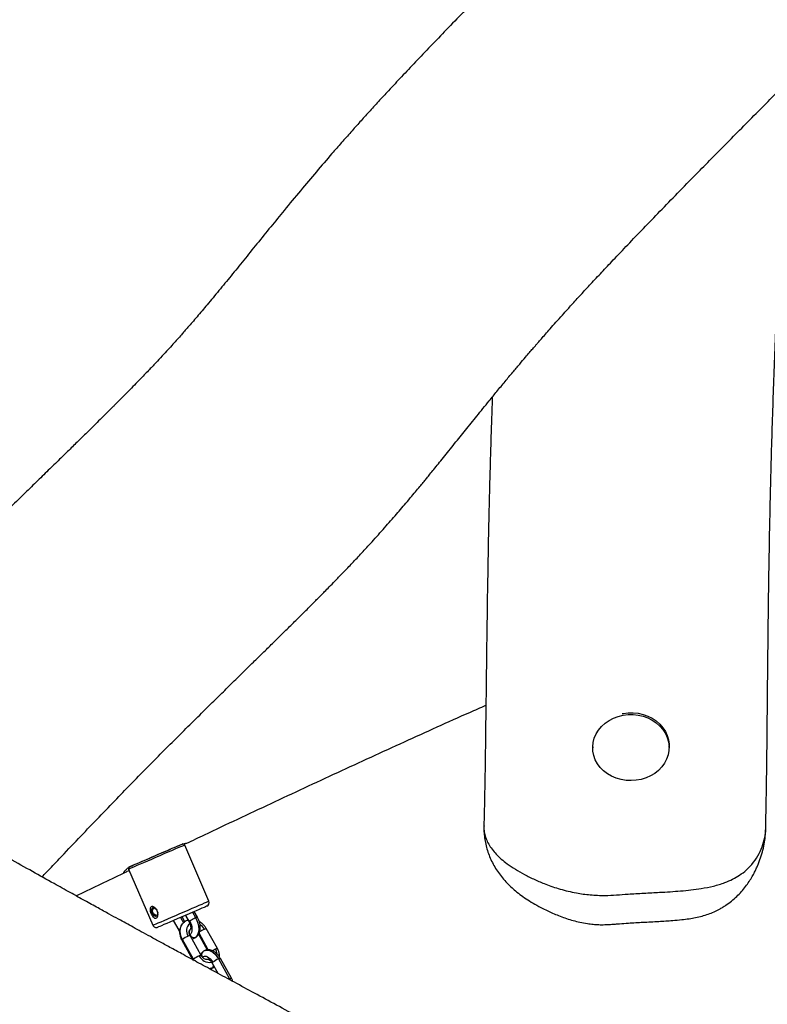
# Model space of a CAD drawing. Units: millimetres. Extents: x 32 to 382, y 41 to 261.
# Drawn here: x 152 to 163, y 110 to 125 of the extents above; entities that cross this region are included whole.
import ezdxf

# ---------------------------------------------------------------- set-up
doc = ezdxf.new("R2010")
doc.units = ezdxf.units.MM
doc.styles.add('SLDTEXTSTYLE0', font='TXT', dxfattribs={"width": 0.75})
doc.dimstyles.new('SLDDIMSTYLE0', dxfattribs={"dimtxt": 3.5, "dimasz": 4, "dimexe": 0, "dimexo": 0.0625, "dimgap": 0.875, "dimtad": 1, "dimlfac": 35, "dimrnd": 1e-09, "dimzin": 12, "dimdsep": 46, "dimtxsty": 'SLDTEXTSTYLE0', "dimsah": 1, "dimcen": 0.09, "dimadec": 0, "dimazin": 3, "dimtfac": 1, "dimtofl": 0, "dimtmove": 0, "dimatfit": 3, "dimfxl": 0, "dimfrac": 2, "dimtolj": 1, "dimtzin": 12, "dimarcsym": 0})

# ---------------------------------------------------------------- blocks, each defined once
blk = doc.blocks.new('_D_5')
at = {"color": 7, "linetype": 'Continuous', "lineweight": 0}
for p, q in [((270.039, 240.696), (35.39, 240.696)), ((36.39, 240.696), (36.39, 40.621)), ((221.268, 40.621), (35.39, 40.621))]:
    blk.add_line(p, q, dxfattribs=at)
at = {"color": 7, "linetype": 'Continuous', "lineweight": 18}
for points in [[(36.39, 240.696), (35.882, 236.696), (36.898, 236.696)], [(36.39, 40.621), (36.898, 44.621), (35.882, 44.621)]]:
    blk.add_solid(points, dxfattribs=at)
at = {"color": 7, "linetype": 'Continuous', "lineweight": 18, "insert": (31.878, 135.486), "char_height": 3.5, "attachment_point": 1, "rotation": 90, "style": 'SLDTEXTSTYLE0'}
blk.add_mtext('7000', dxfattribs=at)
blk = doc.blocks.new('_D_6')
at = {"color": 7, "linetype": 'Continuous', "lineweight": 0}
for p, q in [((58.39, 103.814), (58.39, 257.696)), ((381.635, 102.678), (381.635, 257.696)), ((381.635, 256.696), (58.39, 256.696))]:
    blk.add_line(p, q, dxfattribs=at)
at = {"color": 7, "linetype": 'Continuous', "lineweight": 18}
for points in [[(58.39, 256.696), (62.39, 256.188), (62.39, 257.204)], [(381.635, 256.696), (377.635, 257.204), (377.635, 256.188)]]:
    blk.add_solid(points, dxfattribs=at)
at = {"color": 7, "linetype": 'Continuous', "lineweight": 18, "insert": (213.547, 261.208), "char_height": 3.5, "attachment_point": 1, "style": 'SLDTEXTSTYLE0'}
blk.add_mtext('11310', dxfattribs=at)
blk = doc.blocks.new('_D_7')
at = {"color": 7, "linetype": 'Continuous', "lineweight": 0}
for p, q in [((101.247, 103.814), (101.247, 249.831)), ((338.778, 102.678), (338.778, 249.831)), ((101.247, 248.831), (338.778, 248.831))]:
    blk.add_line(p, q, dxfattribs=at)
at = {"color": 7, "linetype": 'Continuous', "lineweight": 18}
for points in [[(101.247, 248.831), (105.247, 248.323), (105.247, 249.339)], [(338.778, 248.831), (334.778, 249.339), (334.778, 248.323)]]:
    blk.add_solid(points, dxfattribs=at)
at = {"color": 7, "linetype": 'Continuous', "lineweight": 18, "insert": (214.84, 253.343), "char_height": 3.5, "attachment_point": 1, "style": 'SLDTEXTSTYLE0'}
blk.add_mtext('8310', dxfattribs=at)
blk = doc.blocks.new('_D_8')
at = {"color": 7, "linetype": 'Continuous', "lineweight": 0}
for p, q in [((238.251, 202.662), (43.838, 202.662)), ((44.838, 202.662), (44.838, 80.933)), ((171.845, 80.933), (43.838, 80.933))]:
    blk.add_line(p, q, dxfattribs=at)
at = {"color": 7, "linetype": 'Continuous', "lineweight": 18}
for points in [[(44.838, 202.662), (44.33, 198.662), (45.346, 198.662)], [(44.838, 80.933), (45.346, 84.933), (44.33, 84.933)]]:
    blk.add_solid(points, dxfattribs=at)
at = {"color": 7, "linetype": 'Continuous', "lineweight": 18, "insert": (40.326, 136.625), "char_height": 3.5, "attachment_point": 1, "rotation": 90, "style": 'SLDTEXTSTYLE0'}
blk.add_mtext('4260', dxfattribs=at)

msp = doc.modelspace()

# ---------------------------------------------------------------- linework, layer by layer
at = {"color": 7, "linetype": 'Continuous', "lineweight": 25}
for p, q in [((159.13998, 119.42997), (159.1326, 119.42684)), ((160.643, 114.19727), (160.64308, 114.18346)), ((161.78591, 114.19), (161.78575, 114.2186)), ((163.23345, 112.97323), (163.23376, 112.97618)), ((154.89872, 111.88818), (154.53648, 112.72764)), ((154.56842, 112.75598), (154.56789, 112.75577)), ((153.69701, 112.3654), (154.05926, 111.52594)), ((154.05731, 111.7642), (154.05634, 111.7533)), ((154.08683, 111.68263), (154.09543, 111.67586)), ((154.53899, 111.57892), (154.49778, 111.65293)), ((154.54785, 111.67454), (154.60175, 111.57773)), ((154.72656, 111.64723), (154.67968, 111.73143)), ((154.36595, 111.59605), (154.44675, 111.45092)), ((155.02514, 111.17855), (154.85988, 111.47538)), ((154.78255, 111.07387), (154.61728, 111.3707)), ((154.7434, 111.39092), (154.87423, 111.15593)), ((154.49246, 111.3012), (154.65773, 111.00437)), ((154.6674, 111.01636), (154.50214, 111.31319)), ((155.23612, 110.732), (155.07085, 111.02883)), ((154.94604, 110.95934), (155.0306, 110.80747)), ((155.04214, 111.02166), (155.2074, 110.72482)), ((154.94167, 110.85566), (154.92949, 110.87755))]:
    msp.add_line(p, q, dxfattribs=at)
at = {"color": 8, "linetype": 'Continuous', "lineweight": 25}
for p, q in [((154.47142, 111.64155), (154.51635, 111.56085)), ((154.65331, 111.72005), (154.69785, 111.64005)), ((154.45642, 111.46291), (154.46182, 111.45366)), ((154.70028, 111.34501), (154.67987, 111.33258)), ((154.88972, 111.15746), (154.75127, 111.40614)), ((154.68094, 110.99439), (154.6674, 111.01636)), ((154.95505, 110.88739), (154.94893, 110.88365)), ((154.9789, 110.90032), (154.95505, 110.88739)), ((155.19451, 110.7187), (155.2074, 110.72482)), ((155.2074, 110.72482), (155.21589, 110.70871))]:
    msp.add_line(p, q, dxfattribs=at)
at = {"color": 7, "linetype": 'Continuous', "lineweight": 25, "flags": 128}
for points in [[(160.64328, 114.19917), (160.65041, 114.26498), (160.66762, 114.32939), (160.69458, 114.39126), (160.73082, 114.44947), (160.7757, 114.503), (160.8284, 114.55088), (160.888, 114.59226), (160.95341, 114.62641), (161.02349, 114.65271), (161.09698, 114.6707), (161.17257, 114.68005), (161.24889, 114.68059), (161.32461, 114.67232), (161.39837, 114.65539), (161.46884, 114.6301), (161.53477, 114.59689), (161.595, 114.55636), (161.64842, 114.50924), (161.6941, 114.45636), (161.73123, 114.39867), (161.75914, 114.3372), (161.77732, 114.27304), (161.78546, 114.20734), (161.78342, 114.14128), (161.77122, 114.07603), (161.74909, 114.01275), (161.71741, 113.95257), (161.67677, 113.89658), (161.62787, 113.84576), (161.57159, 113.80103), (161.50895, 113.76318), (161.44104, 113.73289), (161.3691, 113.71069), (161.2944, 113.69699), (161.21827, 113.69204), (161.14207, 113.69591), (161.06717, 113.70853), (160.9949, 113.7297), (160.92654, 113.75901), (160.86332, 113.79596), (160.80637, 113.83988), (160.75671, 113.89), (160.71521, 113.9454), (160.68262, 114.00512), (160.65952, 114.06807), (160.64633, 114.13315), (160.64328, 114.19917)], [(161.08537, 114.69709), (161.09682, 114.6993), (161.1724, 114.70865), (161.24873, 114.70919), (161.32445, 114.70092), (161.3982, 114.68399), (161.46867, 114.65869), (161.53461, 114.62549), (161.59483, 114.58496), (161.64826, 114.53784), (161.69394, 114.48496), (161.73107, 114.42727), (161.75897, 114.3658), (161.77716, 114.30164), (161.7853, 114.23594), (161.78575, 114.2186)], [(153.71192, 112.40295), (153.7139, 112.4038), (153.72449, 112.40837), (153.74402, 112.4168), (153.77201, 112.42888), (153.80782, 112.44433), (153.85061, 112.4628), (153.89937, 112.48384), (153.95296, 112.50696), (154.01012, 112.53163), (154.06952, 112.55726), (154.12976, 112.58325), (154.18942, 112.609), (154.24712, 112.6339), (154.30149, 112.65736), (154.35127, 112.67884), (154.39529, 112.69784), (154.43252, 112.7139), (154.46208, 112.72666), (154.48328, 112.7358), (154.49424, 112.74054)], [(154.13601, 111.68577), (154.13043, 111.67148), (154.11766, 111.66005), (154.10059, 111.65861), (154.08181, 111.66737), (154.06418, 111.685), (154.05038, 111.70881), (154.04251, 111.73519), (154.04179, 111.76011), (154.0483, 111.77979), (154.06106, 111.79122), (154.06106, 111.79122)], [(154.05815, 111.76299), (154.06568, 111.77611), (154.0776, 111.7819), (154.09213, 111.77946), (154.10704, 111.76918), (154.12006, 111.75261), (154.12012, 111.75251)], [(154.86889, 111.81308), (154.86888, 111.81307), (154.86366, 111.81082), (154.84906, 111.80452), (154.82547, 111.79434), (154.79349, 111.78054), (154.75395, 111.76347), (154.70787, 111.74359), (154.65646, 111.7214), (154.60103, 111.69748), (154.54302, 111.67245), (154.48395, 111.64696), (154.42533, 111.62167), (154.36869, 111.59723), (154.3155, 111.57427), (154.26712, 111.5534), (154.22482, 111.53514), (154.18969, 111.51998), (154.16263, 111.50831), (154.14435, 111.50042), (154.13533, 111.49653), (154.13437, 111.49611)], [(154.13032, 111.72847), (154.13309, 111.71129), (154.13112, 111.69283), (154.1236, 111.67971), (154.11166, 111.67392), (154.09714, 111.67636), (154.08223, 111.68664), (154.06921, 111.70321), (154.06006, 111.72354), (154.05618, 111.74453), (154.05815, 111.76299)], [(154.69785, 111.64005), (154.71788, 111.59849), (154.73287, 111.55503), (154.74223, 111.51134), (154.74562, 111.4691), (154.7429, 111.42994), (154.73417, 111.39535), (154.71979, 111.36667), (154.70028, 111.34501)], [(154.61142, 111.58972), (154.62537, 111.56076), (154.63582, 111.53047), (154.64235, 111.50002), (154.64471, 111.47058), (154.64282, 111.44328), (154.63674, 111.41918), (154.6267, 111.39919), (154.6131, 111.38409)], [(154.79902, 111.05015), (154.81566, 111.05979), (154.83471, 111.06359), (154.85543, 111.06141), (154.87701, 111.05333), (154.89866, 111.03966), (154.91951, 111.02093), (154.93877, 110.99786), (154.95571, 110.97133)]]:
    msp.add_lwpolyline(points, dxfattribs=at)
at = {"color": 8, "linetype": 'Continuous', "lineweight": 25, "flags": 128}
for points in [[(154.53648, 112.72764), (154.53387, 112.72652), (154.52225, 112.72151), (154.50158, 112.71258), (154.47231, 112.69995), (154.43509, 112.6839), (154.39077, 112.66477), (154.34032, 112.643), (154.28488, 112.61908), (154.22568, 112.59353), (154.16405, 112.56693), (154.10136, 112.53988), (154.03902, 112.51298), (153.97841, 112.48683), (153.92089, 112.46201), (153.86775, 112.43908), (153.82017, 112.41854), (153.77922, 112.40087), (153.7458, 112.38645), (153.72067, 112.37561), (153.70439, 112.36858), (153.69732, 112.36553), (153.69701, 112.3654)], [(154.05926, 111.52594), (154.05956, 111.52607), (154.06664, 111.52912), (154.08292, 111.53614), (154.10805, 111.54699), (154.14146, 111.56141), (154.18242, 111.57908), (154.23, 111.59961), (154.28314, 111.62255), (154.34066, 111.64737), (154.40127, 111.67352), (154.46361, 111.70042), (154.5263, 111.72747), (154.58793, 111.75407), (154.64712, 111.77961), (154.70257, 111.80354), (154.75302, 111.82531), (154.79734, 111.84443), (154.83455, 111.86049), (154.86383, 111.87312), (154.8845, 111.88204), (154.89611, 111.88706), (154.89872, 111.88818)], [(154.46566, 111.46992), (154.46401, 111.46873), (154.45642, 111.46291)], [(154.50214, 111.31319), (154.48332, 111.35445), (154.47191, 111.397), (154.46834, 111.43922), (154.47277, 111.47949), (154.48501, 111.51625), (154.5046, 111.54809), (154.52609, 111.57005)], [(154.83117, 111.4682), (154.84081, 111.47211), (154.84878, 111.47481), (154.85479, 111.4762), (154.85859, 111.47622), (154.85988, 111.47539)], [(154.45642, 111.46291), (154.45086, 111.45797), (154.44754, 111.45409), (154.44659, 111.45143), (154.44676, 111.45092)], [(154.70028, 111.34501), (154.7099, 111.35063), (154.71112, 111.35159)], [(154.50214, 111.31319), (154.49658, 111.30825), (154.49325, 111.30438), (154.49231, 111.30171), (154.49246, 111.3012)], [(154.83774, 111.14718), (154.84121, 111.14858), (154.86853, 111.15403), (154.89825, 111.1509), (154.92923, 111.13931), (154.96028, 111.1197), (154.9902, 111.09282), (155.01784, 111.05972), (155.04214, 111.02166)], [(155.04214, 111.02166), (155.05178, 111.02557), (155.05976, 111.02826), (155.06577, 111.02965), (155.06957, 111.02967), (155.07085, 111.02883)], [(154.6674, 111.01636), (154.66184, 111.01142), (154.65852, 111.00754), (154.65757, 111.00488), (154.65773, 111.00437)], [(154.95505, 110.88739), (154.91891, 110.87666), (154.90154, 110.87451)], [(154.94604, 110.95934), (154.94588, 110.95985), (154.94683, 110.96251), (154.95015, 110.96639), (154.95571, 110.97133)]]:
    msp.add_lwpolyline(points, dxfattribs=at)
at = {"color": 7, "linetype": 'Continuous', "lineweight": 25}
for centre, radius, start, end in [((154.51024, 112.71632), 0.02857, 23.341242, 113.341242), ((153.72324, 112.37672), 0.02857, 113.341242, 203.341242), ((154.07169, 111.75111), 0.04149, 48.610961, 104.841703), ((154.84625, 111.86554), 0.05714, 293.341242, 23.341242), ((154.11172, 111.54858), 0.05714, 203.341242, 293.341242), ((154.75873, 110.97191), 0.42698, 113.485652, 126.937334), ((154.67941, 111.41523), 0.07325, 205.155168, 286.548799), ((154.92378, 110.67541), 0.42659, 113.476378, 126.940995), ((155.2123, 110.63005), 0.42698, 113.485652, 126.937334)]:
    msp.add_arc(centre, radius, start, end, dxfattribs=at)
at = {"color": 8, "linetype": 'Continuous', "lineweight": 25}
for centre, radius, start, end in [((154.70009, 111.44278), 0.13682, 129.257114, 215.4004), ((154.57986, 111.56789), 0.03035, 67.110304, 111.64234), ((154.65301, 111.36932), 0.20377, 29.031528, 56.485346), ((154.61318, 111.32608), 0.04481, 84.752452, 123.320035), ((154.66247, 111.41872), 0.0603, 133.97587, 215.053063), ((155.02084, 111.03912), 0.46913, 113.847581, 123.810524), ((154.77844, 111.02927), 0.04478, 84.741627, 123.33086), ((154.90964, 111.14186), 0.17299, 205.756339, 279.332635), ((154.85105, 111.08453), 0.06235, 135.529017, 213.454655), ((154.83842, 111.08151), 0.18178, 5.161153, 29.629102), ((154.92367, 110.91957), 0.04494, 314.28559, 359.037908)]:
    msp.add_arc(centre, radius, start, end, dxfattribs=at)
at = {"color": 7, "linetype": 'Continuous', "lineweight": 25}
for points, knots in [([(166.45351, 133.18446), (166.38531, 133.11628), (166.22156, 132.95258), (165.96814, 132.69684), (165.69691, 132.42135), (165.43879, 132.15711), (165.1688, 131.87868), (164.88806, 131.58675), (164.59702, 131.2815), (164.33957, 131.00944), (164.11234, 130.76807), (163.91515, 130.55796), (163.72836, 130.35858), (163.55327, 130.17162), (163.38888, 129.99624), (163.23414, 129.83151), (163.09384, 129.68258), (162.96257, 129.54369), (162.833, 129.40711), (162.69339, 129.26058), (162.54645, 129.10722), (162.39731, 128.95242), (162.25089, 128.80115), (162.10513, 128.65117), (161.95807, 128.50038), (161.80256, 128.34145), (161.6344, 128.17006), (161.44838, 127.981), (161.2443, 127.77407), (161.02212, 127.54921), (160.78193, 127.30648), (160.54229, 127.06452), (160.30574, 126.82569), (160.07483, 126.59243), (159.83658, 126.35147), (159.59705, 126.10876), (159.36226, 125.87024), (159.13535, 125.63897), (158.9167, 125.41525), (158.68976, 125.18202), (158.45652, 124.94093), (158.21895, 124.69354), (157.99562, 124.45905), (157.78654, 124.23745), (157.60136, 124.03916), (157.43843, 123.86285), (157.29585, 123.70698), (157.15842, 123.55507), (157.02188, 123.40239), (156.88201, 123.24408), (156.70939, 123.04628), (156.50385, 122.80681), (156.26555, 122.52356), (156.03796, 122.24804), (155.82161, 121.98261), (155.61954, 121.73272), (155.42181, 121.48754), (155.23217, 121.2533), (155.05019, 121.03066), (154.90589, 120.85686), (154.79686, 120.72737), (154.72205, 120.63937), (154.65143, 120.55712), (154.58833, 120.48435), (154.53444, 120.42274), (154.48217, 120.36343), (154.42488, 120.29895), (154.35761, 120.22403), (154.28172, 120.14047), (154.19654, 120.04795), (154.09934, 119.9439), (153.98854, 119.82702), (153.88185, 119.71611), (153.78254, 119.61399), (153.69576, 119.52548), (153.61144, 119.44011), (153.54047, 119.36866), (153.48655, 119.31461), (153.44847, 119.27652), (153.42099, 119.24911), (153.40263, 119.23079), (153.37783, 119.20609), (153.33429, 119.16278), (153.26569, 119.09473), (153.17986, 119.00987), (153.07716, 118.90867), (152.95603, 118.78968), (152.81531, 118.65183), (152.65961, 118.49961), (152.49072, 118.33466), (152.30953, 118.15768), (152.11563, 117.96801), (151.92489, 117.7809), (151.73851, 117.59741), (151.55777, 117.41871), (151.36795, 117.23008), (151.16876, 117.03095), (150.97598, 116.83685), (150.79046, 116.64876), (150.61311, 116.46769), (150.42888, 116.27819), (150.23636, 116.07878), (150.04818, 115.88278), (149.86365, 115.68986), (149.68251, 115.50002), (149.48985, 115.29781), (149.28399, 115.08154), (149.0804, 114.86768), (148.87972, 114.65699), (148.68288, 114.45049), (148.47339, 114.231), (148.25015, 113.99742), (148.02637, 113.76366), (147.80273, 113.53043), (147.58002, 113.29855), (147.34452, 113.05379), (147.09542, 112.79535), (146.83188, 112.52243), (146.55876, 112.24011), (146.27583, 111.94819), (145.98289, 111.64648), (145.67392, 111.32885), (145.34808, 110.99447), (145.0157, 110.65399), (144.67706, 110.3077), (144.33265, 109.95606), (143.97263, 109.58907), (143.59902, 109.20877), (143.2153, 108.81866), (142.82557, 108.42289), (142.47451, 108.06675), (142.16514, 107.75319), (141.89957, 107.48419), (141.63832, 107.21975), (141.38297, 106.96147), (141.13516, 106.71098), (140.89654, 106.46998), (140.66884, 106.2402), (140.45367, 106.02326), (140.25197, 105.82011), (140.06383, 105.63083), (139.88864, 105.45472), (139.72557, 105.29096), (139.5738, 105.13864), (139.43246, 104.99686), (139.30067, 104.86468), (139.168, 104.73159), (139.03465, 104.59773), (138.90061, 104.46289), (138.8057, 104.36729), (138.7555, 104.31644), (138.7468, 104.30762)], [0, 0, 0, 0, 0.00716499, 0.01720459, 0.0267926, 0.0359633, 0.04475187, 0.05574412, 0.06622912, 0.07629596, 0.08377522, 0.09104049, 0.09785719, 0.1042474, 0.11025493, 0.11591249, 0.12124368, 0.12566595, 0.13032723, 0.1354767, 0.14098894, 0.14641111, 0.15169816, 0.15683497, 0.16211411, 0.16746157, 0.17340514, 0.17995362, 0.18711227, 0.19488265, 0.20326127, 0.21223811, 0.21989063, 0.22790682, 0.23626908, 0.24466889, 0.25281029, 0.26068057, 0.26826934, 0.27556848, 0.28432468, 0.29260618, 0.30040993, 0.30773662, 0.31459065, 0.31994655, 0.32498516, 0.32974037, 0.33459261, 0.33964608, 0.34488017, 0.35342605, 0.36231407, 0.3715082, 0.37917355, 0.38703978, 0.39473307, 0.40210351, 0.40922059, 0.41614345, 0.4191411, 0.4221145, 0.4249963, 0.42749961, 0.4295875, 0.43139825, 0.43376161, 0.43642325, 0.43939445, 0.44274033, 0.44642971, 0.4506514, 0.45543515, 0.45853115, 0.4618423, 0.46516767, 0.46795031, 0.46975036, 0.47116138, 0.47217613, 0.47278924, 0.47318476, 0.47487353, 0.47751358, 0.48057479, 0.48407336, 0.48847803, 0.4934702, 0.49902643, 0.50501885, 0.51146376, 0.51838839, 0.52582262, 0.53202844, 0.53858425, 0.54550797, 0.55281882, 0.56053696, 0.56690109, 0.57354108, 0.58047241, 0.5877479, 0.59544649, 0.60195397, 0.60883545, 0.61614343, 0.6239342, 0.63226843, 0.63923994, 0.64662006, 0.65444393, 0.66274828, 0.6715718, 0.67935037, 0.68754204, 0.69617211, 0.705267, 0.71485397, 0.72496141, 0.73499433, 0.74554144, 0.75662911, 0.7682844, 0.78053533, 0.79221371, 0.80443064, 0.81719814, 0.83043334, 0.84400007, 0.85775575, 0.87155158, 0.88097924, 0.89030075, 0.89946261, 0.9084098, 0.91708596, 0.92543322, 0.93339213, 0.94090176, 0.94791418, 0.95444156, 0.96051268, 0.96615743, 0.97140638, 0.97629138, 0.98084496, 0.98510085, 0.99008207, 0.99471853, 0.99908388, 1, 1, 1, 1]), ([(152.40122, 112.25057), (152.42401, 112.27458), (152.51035, 112.36557), (152.69202, 112.55697), (152.94249, 112.82043), (153.21871, 113.10976), (153.55658, 113.46118), (153.96073, 113.87527), (154.43395, 114.35117), (154.80533, 114.71927), (155.07295, 114.9828), (155.23757, 115.14449), (155.40103, 115.30479), (155.56223, 115.46275), (155.71825, 115.6157), (155.87444, 115.76906), (156.02784, 115.9201), (156.17778, 116.06835), (156.31565, 116.20539), (156.41849, 116.30826), (156.4897, 116.37982), (156.53294, 116.42341), (156.5796, 116.47054), (156.63523, 116.52695), (156.70445, 116.59742), (156.79361, 116.68878), (156.90253, 116.80134), (157.03114, 116.93589), (157.17085, 117.08435), (157.33141, 117.25838), (157.50386, 117.45015), (157.68097, 117.65248), (157.82269, 117.81817), (157.92991, 117.94543), (158.00373, 118.03388), (158.06521, 118.10804), (158.11563, 118.1692), (158.16213, 118.22582), (158.21092, 118.28546), (158.26894, 118.35666), (158.33634, 118.43972), (158.41181, 118.53308), (158.49301, 118.63389), (158.60254, 118.77019), (158.74158, 118.94348), (158.91338, 119.1571), (159.0705, 119.35106), (159.21142, 119.52343), (159.32962, 119.66675), (159.44315, 119.80305), (159.5454, 119.92468), (159.62875, 120.02294), (159.6942, 120.09958), (159.74302, 120.15645), (159.78159, 120.2012), (159.81144, 120.23569), (159.84543, 120.2749), (159.89146, 120.32779), (159.95477, 120.40017), (160.03001, 120.48557), (160.1178, 120.58448), (160.21753, 120.69582), (160.33471, 120.82539), (160.46859, 120.97179), (160.61955, 121.13514), (160.78142, 121.30855), (160.96542, 121.50389), (161.17322, 121.72248), (161.40637, 121.9656), (161.65494, 122.22279), (161.91867, 122.49383), (162.17592, 122.75669), (162.42424, 123.00938), (162.66129, 123.24986), (162.90402, 123.49551), (163.14603, 123.74004), (163.38922, 123.98551), (163.62834, 124.22683), (163.86186, 124.4626), (164.08008, 124.68316), (164.28281, 124.8884), (164.47004, 125.07831), (164.64183, 125.253), (164.79841, 125.41263), (164.93586, 125.55316), (165.05545, 125.67576), (165.15921, 125.78241), (165.25809, 125.8843), (165.35817, 125.98771), (165.47704, 126.11094), (165.61601, 126.25564), (165.77296, 126.42001), (165.95168, 126.60814), (166.14995, 126.81796), (166.36877, 127.05054), (166.55674, 127.25087), (166.67179, 127.37348), (166.71286, 127.41725)], [0, 0, 0, 0, 0.00498668, 0.0188938, 0.03993321, 0.06015673, 0.07980806, 0.11423324, 0.14800614, 0.18101485, 0.19257423, 0.20402032, 0.21534949, 0.22655876, 0.23745111, 0.24762573, 0.25872858, 0.26892345, 0.27826143, 0.28678853, 0.28977262, 0.2926514, 0.29551438, 0.29916941, 0.30379155, 0.30934924, 0.31698718, 0.32556724, 0.33501904, 0.34492072, 0.35786016, 0.37007786, 0.3814403, 0.38752123, 0.39272384, 0.39706086, 0.40054234, 0.4033793, 0.40689555, 0.41115354, 0.41615759, 0.42191566, 0.42811848, 0.43450655, 0.44674657, 0.45975755, 0.47366137, 0.4824913, 0.49169168, 0.50033875, 0.50797577, 0.51453612, 0.51889405, 0.52252031, 0.52539082, 0.52748589, 0.5292272, 0.53310864, 0.53778275, 0.54328371, 0.54965262, 0.55693463, 0.56485899, 0.57480111, 0.58541109, 0.59670247, 0.6086856, 0.62366597, 0.63961684, 0.65653453, 0.6744067, 0.69320964, 0.70861465, 0.72455117, 0.74099232, 0.75747718, 0.77323635, 0.78991199, 0.80559267, 0.82025673, 0.83389277, 0.84649842, 0.85807822, 0.86864277, 0.87820633, 0.88593944, 0.89289746, 0.89925362, 0.90598033, 0.91322262, 0.92344706, 0.93435598, 0.94539956, 0.96035921, 0.97561464, 0.99129451, 1, 1, 1, 1]), ([(163.23305, 112.97324), (163.23759, 113.20604), (163.24883, 113.78251), (163.25756, 114.71169), (163.26779, 115.75714), (163.28079, 116.80854), (163.30008, 117.8623), (163.32799, 118.91292), (163.36421, 119.95612), (163.39947, 120.84568), (163.43043, 121.5818), (163.45555, 122.16303), (163.48054, 122.73229), (163.50486, 123.28297), (163.52549, 123.74951), (163.53791, 124.03306), (163.5426, 124.14031)], [0, 0, 0, 0, 0.06160817, 0.15256201, 0.24445434, 0.3373911, 0.43133213, 0.52610644, 0.6212124, 0.71579862, 0.76929498, 0.82220882, 0.87417951, 0.92396873, 0.97123957, 1, 1, 1, 1]), ([(159.14019, 119.43612), (159.13666, 119.33579), (159.12878, 119.11143), (159.11735, 118.75579), (159.10585, 118.36315), (159.09388, 117.90214), (159.08199, 117.36978), (159.07076, 116.76352), (159.06107, 116.13197), (159.0525, 115.47818), (159.04437, 114.80501), (159.03523, 114.11546), (159.02624, 113.516), (159.01751, 113.1486), (159.01433, 113.01466)], [0, 0, 0, 0, 0.04790181, 0.10711679, 0.16927809, 0.23414368, 0.32487374, 0.4195592, 0.51772715, 0.61895113, 0.7228663, 0.82918764, 0.93773094, 1, 1, 1, 1]), ([(154.56809, 112.75534), (154.65662, 112.79747), (155.0763, 112.9972), (155.82888, 113.35117), (156.82527, 113.81602), (157.81676, 114.27069), (158.55601, 114.60597), (158.96388, 114.78543), (159.04443, 114.82087)], [0, 0, 0, 0, 0.059553233, 0.282317676, 0.505633048, 0.728303918, 0.946344166, 1, 1, 1, 1]), ([(176.33117, 98.43668), (176.31248, 98.44875), (176.19431, 98.52509), (175.99082, 98.65524), (175.7181, 98.82897), (175.45072, 98.99816), (175.16755, 99.17623), (174.86542, 99.36492), (174.54497, 99.5636), (174.20691, 99.77161), (173.85206, 99.98821), (173.48077, 100.21294), (173.08866, 100.44818), (172.67092, 100.69646), (172.22375, 100.95953), (171.76901, 101.2241), (171.31023, 101.48829), (170.84985, 101.75117), (170.43856, 101.98441), (170.08085, 102.18654), (169.78785, 102.35182), (169.50366, 102.51205), (169.23247, 102.66504), (168.97689, 102.80943), (168.7373, 102.94509), (168.51861, 103.06926), (168.32072, 103.18197), (168.14369, 103.28313), (167.98909, 103.37175), (167.86172, 103.44498), (167.75772, 103.50493), (167.66292, 103.55969), (167.55954, 103.61954), (167.43842, 103.68985), (167.29911, 103.771), (167.12878, 103.87062), (166.92418, 103.99091), (166.68263, 104.13385), (166.42145, 104.28934), (166.15045, 104.45151), (165.61891, 104.77097), (164.91971, 105.1944), (164.05809, 105.71603), (163.30088, 106.17196), (162.70795, 106.52563), (162.27375, 106.78243), (161.98613, 106.95166), (161.68745, 107.12641), (161.37104, 107.31039), (161.0354, 107.50415), (160.66802, 107.71456), (160.26699, 107.94212), (159.83082, 108.18731), (159.37035, 108.444), (158.88641, 108.71176), (158.38019, 108.99), (157.85324, 109.27802), (157.38014, 109.53542), (156.96605, 109.7601), (156.61569, 109.94989), (156.26292, 110.14077), (155.91727, 110.32769), (155.59014, 110.50459), (155.28808, 110.66801), (155.01095, 110.81807), (154.7564, 110.95608), (154.53418, 111.07674), (154.34186, 111.18134), (154.17703, 111.27112), (154.02715, 111.35289), (153.89188, 111.4268), (153.76976, 111.49365), (153.65607, 111.55598), (153.53622, 111.62179), (153.39723, 111.69822), (153.22996, 111.79042), (153.03574, 111.89774), (152.81615, 112.01942), (152.5546, 112.16482), (152.2507, 112.33445), (151.90506, 112.52827), (151.53795, 112.7352), (151.15498, 112.95223), (150.76487, 113.17457), (150.37465, 113.39826), (149.99207, 113.61889), (149.66913, 113.80602), (149.47501, 113.91924), (149.40463, 113.9603)], [0, 0, 0, 0, 0.0021401, 0.01353331, 0.02320721, 0.0331957, 0.04389589, 0.05528427, 0.06733457, 0.08001776, 0.09330176, 0.10715142, 0.12159499, 0.13712759, 0.15378336, 0.17146449, 0.18782627, 0.20493421, 0.22280329, 0.23370384, 0.24484817, 0.25550494, 0.26543098, 0.27513494, 0.28405739, 0.2922059, 0.29958309, 0.30618807, 0.31201221, 0.31688811, 0.32044998, 0.32366011, 0.32750898, 0.33202717, 0.3372236, 0.34310962, 0.35110375, 0.36014127, 0.37017443, 0.38037685, 0.39052121, 0.42977271, 0.45879232, 0.48708832, 0.51454865, 0.52508121, 0.53557824, 0.54664751, 0.55839564, 0.57084911, 0.58403652, 0.59929239, 0.61546066, 0.63252237, 0.65044672, 0.66919032, 0.68869483, 0.70888658, 0.72162801, 0.73457128, 0.74768885, 0.76068239, 0.77282188, 0.78387902, 0.7940873, 0.80345973, 0.81201286, 0.81864142, 0.82470599, 0.8302191, 0.83519387, 0.83964259, 0.84370299, 0.84774663, 0.85287276, 0.85904096, 0.86620186, 0.87429662, 0.88325672, 0.89503887, 0.90779648, 0.92134951, 0.93549388, 0.94999875, 0.96434555, 0.97851718, 0.99221054, 1, 1, 1, 1]), ([(159.01605, 113.01252), (159.01544, 112.99936), (159.01347, 112.95684), (159.01838, 112.88141), (159.03066, 112.78688), (159.05209, 112.69173), (159.08149, 112.59854), (159.11876, 112.50783), (159.16369, 112.41985), (159.21619, 112.33482), (159.27623, 112.25287), (159.34353, 112.1745), (159.41514, 112.103), (159.49192, 112.03578), (159.57618, 111.97051), (159.67326, 111.90438), (159.78073, 111.83961), (159.88618, 111.78353), (159.97964, 111.73787), (160.06581, 111.69832), (160.15595, 111.66107), (160.25122, 111.62661), (160.34959, 111.59654), (160.45393, 111.5707), (160.55404, 111.55197), (160.64924, 111.53988), (160.73599, 111.53465), (160.82249, 111.53441), (160.90539, 111.53822), (160.97941, 111.54418), (161.06834, 111.55093), (161.20611, 111.56126), (161.40091, 111.57231), (161.6228, 111.58325), (161.81628, 111.59557), (161.96786, 111.60945), (162.08222, 111.62338), (162.18413, 111.6407), (162.27987, 111.663), (162.37183, 111.69138), (162.45883, 111.72579), (162.529, 111.76029), (162.58013, 111.78993), (162.61089, 111.80932), (162.65749, 111.84009), (162.72205, 111.88783), (162.80031, 111.95646), (162.87051, 112.02902), (162.93242, 112.10409), (162.9858, 112.17971), (163.03039, 112.25307), (163.06468, 112.31761), (163.08798, 112.36643), (163.10202, 112.3974), (163.11406, 112.42488), (163.13695, 112.48006), (163.16753, 112.56486), (163.19925, 112.68068), (163.22083, 112.79717), (163.23208, 112.89595), (163.23307, 112.95546), (163.23342, 112.97618)], [0, 0, 0, 0, 0.00694959, 0.02244511, 0.03921498, 0.05605299, 0.07295914, 0.08999571, 0.10723013, 0.12473656, 0.14259046, 0.16086723, 0.17945915, 0.1960391, 0.21601535, 0.23715029, 0.25989599, 0.2844541, 0.30142681, 0.31762182, 0.33456175, 0.35162678, 0.36861375, 0.38549721, 0.40417328, 0.41797119, 0.43158543, 0.44587321, 0.4594693, 0.47149154, 0.48185625, 0.50325891, 0.53884616, 0.57687025, 0.61083025, 0.63297562, 0.65102388, 0.66716975, 0.68341775, 0.69904683, 0.71419314, 0.72900186, 0.73733756, 0.74257338, 0.74751916, 0.7656432, 0.78343278, 0.8008242, 0.81782155, 0.83434547, 0.85015671, 0.86475046, 0.87625361, 0.88258687, 0.88838971, 0.89435302, 0.9183751, 0.94208721, 0.96521045, 0.98788988, 1, 1, 1, 1]), ([(153.71368, 112.40371), (153.84189, 112.45903), (154.03432, 112.54207), (154.29138, 112.653), (154.42006, 112.70852), (154.48439, 112.73628)], [0, 0, 0, 0, 0.4995743, 0.74980838, 1, 1, 1, 1]), ([(154.48439, 112.73628), (154.49679, 112.73934), (154.52195, 112.74555), (154.548, 112.75171), (154.56468, 112.75555), (154.56674, 112.75576), (154.56772, 112.75586)], [0, 0, 0, 0, 0.25556103, 0.51858123, 0.77175378, 1, 1, 1, 1]), ([(154.56385, 112.7542), (154.55972, 112.75284), (154.55124, 112.75004), (154.53616, 112.74529), (154.52455, 112.74139), (154.52347, 112.74103)], [0, 0, 0, 0, 0.46284959, 0.94993282, 1, 1, 1, 1]), ([(153.70509, 112.34668), (153.69976, 112.34378), (153.681, 112.33359), (153.65653, 112.32174), (153.63508, 112.31339), (153.62444, 112.31262), (153.62212, 112.31939), (153.63739, 112.33887), (153.67076, 112.37004), (153.69923, 112.39238), (153.71368, 112.40371)], [0, 0, 0, 0, 0.04721513, 0.16618669, 0.28976226, 0.39294614, 0.49926087, 0.70436681, 0.84997786, 1, 1, 1, 1]), ([(152.91243, 111.96613), (153.13427, 112.07255), (153.3845, 112.19258), (153.63488, 112.31159), (153.66328, 112.32509)], [0, 0, 0, 0, 0.8865842, 1, 1, 1, 1]), ([(154.01773, 111.76321), (154.01807, 111.77012), (154.01879, 111.78481), (154.02773, 111.80008), (154.04253, 111.80735), (154.06077, 111.80613), (154.08087, 111.79722), (154.10142, 111.78043), (154.11986, 111.75594), (154.13285, 111.72561), (154.1379, 111.69328), (154.13451, 111.66397), (154.12416, 111.64252), (154.10976, 111.63158), (154.09383, 111.6306), (154.07735, 111.63821), (154.0606, 111.65392), (154.04432, 111.67728), (154.03021, 111.70631), (154.02016, 111.73669), (154.01851, 111.75474), (154.01773, 111.76321)], [0, 0, 0, 0, 0.04708723, 0.10013695, 0.14855107, 0.1945732, 0.2420019, 0.29340428, 0.34930476, 0.40815448, 0.46790172, 0.52675571, 0.58217085, 0.63224392, 0.67866001, 0.72521755, 0.77507952, 0.82951804, 0.8875991, 0.9472347, 1, 1, 1, 1]), ([(154.61142, 111.58972), (154.61662, 111.59368), (154.62704, 111.60159), (154.65037, 111.61596), (154.67559, 111.62986), (154.69043, 111.63665), (154.69785, 111.64005)], [0, 0, 0, 0, 0.25000391, 0.500004228, 0.750016244, 1, 1, 1, 1]), ([(154.71107, 111.35156), (154.71745, 111.35742), (154.73218, 111.37093), (154.74938, 111.39799), (154.76237, 111.43164), (154.76909, 111.46994), (154.76924, 111.512), (154.76256, 111.55617), (154.74954, 111.5996), (154.73613, 111.62971), (154.72786, 111.64485), (154.72656, 111.64723)], [0, 0, 0, 0, 0.08809541, 0.20338964, 0.32240478, 0.44833321, 0.58021145, 0.71457119, 0.84885551, 0.9762508, 1, 1, 1, 1]), ([(154.52666, 111.56908), (154.52222, 111.56574), (154.5072, 111.55447), (154.48806, 111.52823), (154.47032, 111.49237), (154.46065, 111.45255), (154.45883, 111.41045), (154.46523, 111.3673), (154.47728, 111.33046), (154.48837, 111.3091), (154.49246, 111.3012)], [0, 0, 0, 0, 0.05885202, 0.19879618, 0.33812435, 0.4784995, 0.62108122, 0.76621285, 0.91353208, 1, 1, 1, 1]), ([(154.56868, 111.59611), (154.56049, 111.59232), (154.54519, 111.58525), (154.53254, 111.57421), (154.52666, 111.56908)], [0, 0, 0, 0, 0.53543752, 1, 1, 1, 1]), ([(154.58812, 111.60221), (154.58325, 111.60108), (154.57659, 111.59953), (154.57036, 111.59683), (154.56868, 111.59611)], [0, 0, 0, 0, 0.73000959, 1, 1, 1, 1]), ([(154.60175, 111.57774), (154.60405, 111.57339), (154.61092, 111.56037), (154.61966, 111.53686), (154.62557, 111.50954), (154.62651, 111.48581), (154.62393, 111.4691), (154.62014, 111.4617), (154.62048, 111.46214), (154.6206, 111.4623)], [0, 0, 0, 0, 0.085318234, 0.255281046, 0.424534119, 0.589639381, 0.74959512, 0.908033739, 1, 1, 1, 1]), ([(154.85988, 111.47538), (154.85528, 111.48312), (154.84274, 111.50418), (154.81664, 111.53504), (154.78554, 111.56308), (154.76316, 111.5755), (154.75419, 111.58047)], [0, 0, 0, 0, 0.17827895, 0.48519678, 0.79374124, 1, 1, 1, 1]), ([(154.44675, 111.45092), (154.45079, 111.44345), (154.45514, 111.43541), (154.46056, 111.42844), (154.46094, 111.42794)], [0, 0, 0, 0, 0.9292057, 1, 1, 1, 1]), ([(154.61728, 111.3707), (154.61533, 111.37447), (154.60922, 111.38628), (154.60326, 111.40657), (154.60206, 111.42862), (154.60624, 111.44557), (154.6114, 111.45535), (154.6163, 111.45848), (154.61798, 111.45956)], [0, 0, 0, 0, 0.09143014, 0.28584359, 0.48060487, 0.67879598, 0.88973018, 1, 1, 1, 1]), ([(154.64338, 111.32383), (154.64799, 111.32407), (154.66058, 111.32473), (154.67207, 111.33011), (154.67935, 111.33351)], [0, 0, 0, 0, 0.36682177, 1, 1, 1, 1]), ([(154.67935, 111.33351), (154.68303, 111.33474), (154.6947, 111.33862), (154.70442, 111.3463), (154.71107, 111.35156)], [0, 0, 0, 0, 0.31540825, 1, 1, 1, 1]), ([(155.05667, 111.05181), (155.05706, 111.05757), (155.05841, 111.07749), (155.05205, 111.1125), (155.04036, 111.14929), (155.02925, 111.17065), (155.02514, 111.17855)], [0, 0, 0, 0, 0.13468593, 0.46611225, 0.80253765, 1, 1, 1, 1]), ([(154.80653, 111.12819), (154.80005, 111.12241), (154.78727, 111.111), (154.77852, 111.09616), (154.77421, 111.08883)], [0, 0, 0, 0, 0.50679351, 1, 1, 1, 1]), ([(154.89232, 111.01482), (154.89057, 111.01415), (154.88496, 111.01201), (154.8722, 111.01052), (154.85184, 111.01391), (154.82911, 111.02402), (154.80694, 111.04095), (154.79152, 111.05877), (154.78466, 111.07031), (154.78255, 111.07387)], [0, 0, 0, 0, 0.07837518, 0.25123954, 0.41356334, 0.58600418, 0.7557126, 0.92465281, 1, 1, 1, 1]), ([(154.83826, 111.14624), (154.83458, 111.14502), (154.82291, 111.14114), (154.81319, 111.13345), (154.80653, 111.12819)], [0, 0, 0, 0, 0.315495085, 1, 1, 1, 1]), ([(155.07085, 111.02883), (155.0666, 111.03608), (155.05453, 111.05668), (155.03061, 111.08746), (154.99818, 111.11829), (154.9633, 111.14072), (154.92779, 111.15428), (154.89367, 111.15893), (154.863, 111.15685), (154.84558, 111.14938), (154.83826, 111.14624)], [0, 0, 0, 0, 0.08022451, 0.22799372, 0.3786199, 0.5326958, 0.66522032, 0.79090015, 0.91211987, 1, 1, 1, 1]), ([(154.89062, 111.01488), (154.89082, 111.0149), (154.89128, 111.01497), (154.90118, 111.0111), (154.9157, 110.99995), (154.93177, 110.98264), (154.94126, 110.96715), (154.94604, 110.95934)], [0, 0, 0, 0, 0.16669401, 0.37823743, 0.58107693, 0.78881628, 1, 1, 1, 1]), ([(154.91088, 110.87236), (154.92208, 110.87487), (154.93509, 110.87779), (154.94724, 110.88294), (154.94892, 110.88365)], [0, 0, 0, 0, 0.861381389, 1, 1, 1, 1]), ([(154.94892, 110.88365), (154.95723, 110.88726), (154.96787, 110.89189), (154.97669, 110.89923), (154.97861, 110.90083)], [0, 0, 0, 0, 0.7813514, 1, 1, 1, 1]), ([(155.25806, 110.68429), (155.25801, 110.68447), (155.25388, 110.69857), (155.24562, 110.71447), (155.23741, 110.72962), (155.23612, 110.732)], [0, 0, 0, 0, 0.01112342, 0.8446187, 1, 1, 1, 1])]:
    msp.add_open_spline(points, degree=3, knots=knots, dxfattribs=at)
at = {"color": 8, "linetype": 'Continuous', "lineweight": 25}
for points, knots in [([(159.01655, 113.01459), (159.01586, 113.00488), (159.01329, 112.96834), (159.02251, 112.90398), (159.04551, 112.82215), (159.08365, 112.74198), (159.13462, 112.66482), (159.19765, 112.59038), (159.27335, 112.51783), (159.36835, 112.44152), (159.48411, 112.36335), (159.62285, 112.28393), (159.77375, 112.20889), (159.94968, 112.1343), (160.11832, 112.07674), (160.27465, 112.03541), (160.39006, 112.01103), (160.50077, 111.99328), (160.6067, 111.98118), (160.71546, 111.97413), (160.84772, 111.97223), (161.00067, 111.97955), (161.1935, 111.99427), (161.40812, 112.00798), (161.67096, 112.02029), (161.90716, 112.03478), (162.11478, 112.05484), (162.28027, 112.07694), (162.45358, 112.11018), (162.61115, 112.15853), (162.73976, 112.21505), (162.84851, 112.27808), (162.94536, 112.35253), (163.03983, 112.44931), (163.12023, 112.56487), (163.18233, 112.69953), (163.22401, 112.83583), (163.23037, 112.92837), (163.23345, 112.97323)], [0, 0, 0, 0, 0.00881609, 0.0331634, 0.05823723, 0.08331019, 0.10704885, 0.13078935, 0.15518647, 0.17958735, 0.21030072, 0.24102282, 0.272576, 0.30411964, 0.34284468, 0.36266769, 0.38248511, 0.39844037, 0.41439212, 0.43092323, 0.44745228, 0.47370008, 0.50011655, 0.53589518, 0.57170218, 0.61940598, 0.64342679, 0.66743526, 0.69707942, 0.72749662, 0.75120531, 0.77536557, 0.80389295, 0.83285233, 0.87445242, 0.91609414, 0.9593232, 1, 1, 1, 1]), ([(154.69785, 111.64005), (154.70412, 111.64255), (154.71668, 111.64755), (154.72578, 111.64927), (154.72552, 111.64717), (154.72545, 111.64662)], [0, 0, 0, 0, 0.42361744, 0.84713453, 1, 1, 1, 1]), ([(154.60285, 111.57834), (154.60236, 111.579), (154.60108, 111.58068), (154.6075, 111.5863), (154.61142, 111.58972)], [0, 0, 0, 0, 0.38990797, 1, 1, 1, 1]), ([(154.99643, 111.17137), (155.0027, 111.17387), (155.01525, 111.17887), (155.02436, 111.18059), (155.0241, 111.1785), (155.02403, 111.17795)], [0, 0, 0, 0, 0.42355625, 0.84715729, 1, 1, 1, 1]), ([(154.94677, 111.14566), (154.9476, 111.14617), (154.95584, 111.15131), (154.97441, 111.16122), (154.98909, 111.16799), (154.99643, 111.17137)], [0, 0, 0, 0, 0.05291751, 0.52647161, 1, 1, 1, 1]), ([(155.2074, 110.72482), (155.21368, 110.72732), (155.22623, 110.73232), (155.23533, 110.73404), (155.23508, 110.73195), (155.23501, 110.7314)], [0, 0, 0, 0, 0.42360862, 0.84716015, 1, 1, 1, 1])]:
    msp.add_open_spline(points, degree=3, knots=knots, dxfattribs=at)

# ---------------------------------------------------------------- dimensions: what is measured, and where the dimension line sits
at = {"color": 7, "linetype": 'Continuous', "lineweight": 18}
for base, p1, p2, picture, middle in [((58.38967, 256.69644), (381.63541, 101.67838), (58.38967, 102.81397), '_D_6', (220.01254, 256.69644)), ((338.77826, 248.83076), (101.24681, 102.81397), (338.77826, 101.67838), '_D_7', (220.01254, 248.83076))]:
    dim = msp.add_linear_dim(base=base, p1=p1, p2=p2, dimstyle='SLDDIMSTYLE0', dxfattribs=at)
    dim.commit()
    dim.dimension.update_dxf_attribs({"geometry": picture, "text_midpoint": middle, "dimtype": 160})
for base, p1, p2, picture, middle in [((36.38967, 40.62095), (271.03863, 240.69644), (222.26767, 40.62095), '_D_5', (36.38967, 140.65869)), ((44.83777, 80.93274), (239.25066, 202.66162), (172.84485, 80.93274), '_D_8', (44.83777, 141.79718))]:
    dim = msp.add_linear_dim(base=base, p1=p1, p2=p2, angle=90, dimstyle='SLDDIMSTYLE0', dxfattribs=at)
    dim.commit()
    dim.dimension.update_dxf_attribs({"geometry": picture, "text_midpoint": middle, "dimtype": 160})

doc.saveas('drawing.dxf')
